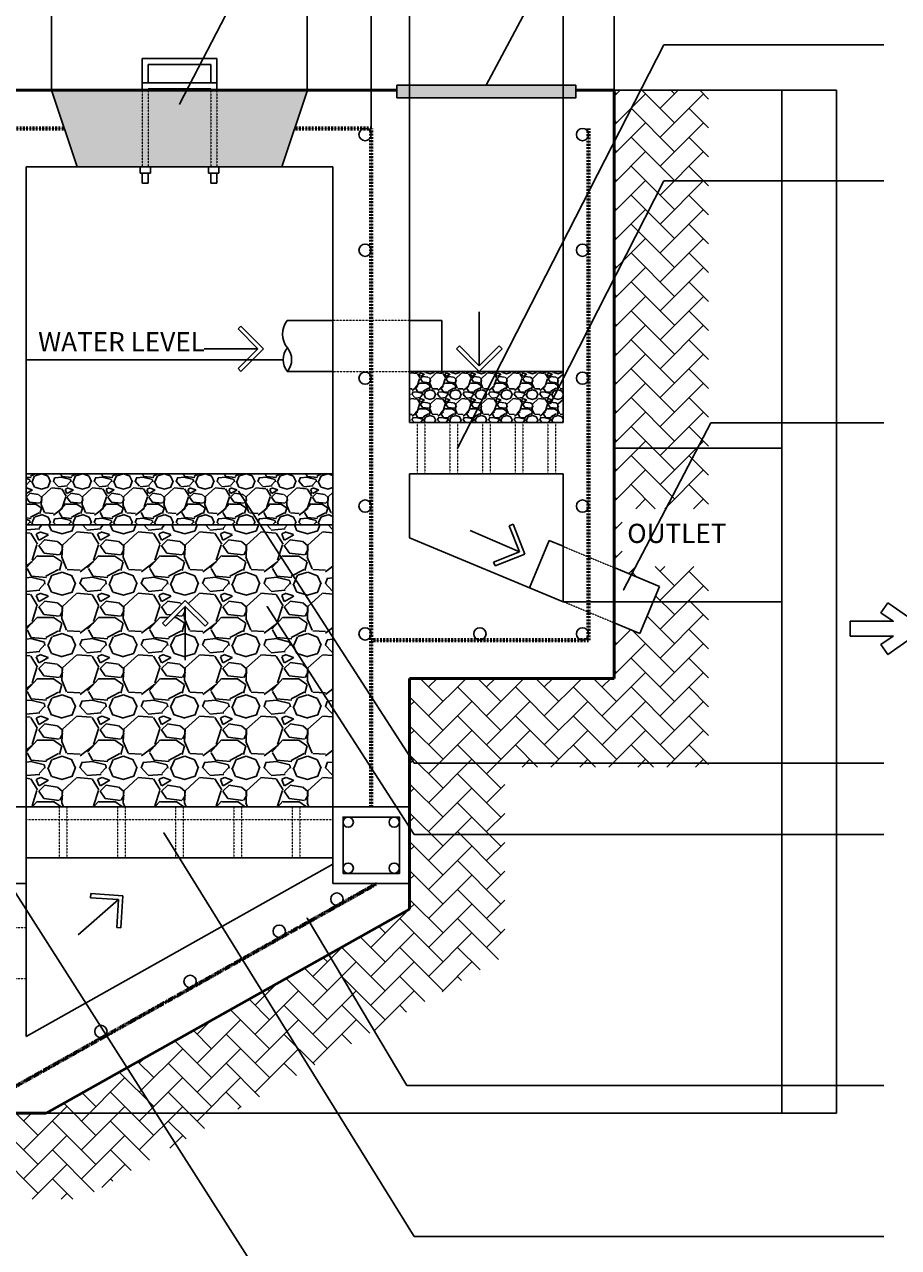
# Model space of a CAD drawing. Units: millimetres. Extents: x -256602 to -29186, y -126721 to 13127.
# Drawn here: x -84557 to -82848, y -84222 to -81831 of the extents above; entities that cross this region are included whole.
import ezdxf

# ---------------------------------------------------------------- set-up
doc = ezdxf.new("R2010")
doc.units = ezdxf.units.MM
doc.linetypes.add('HIDDEN2', pattern=[0.1875, 0.125, -0.0625])
doc.layers.get('Defpoints').update_dxf_attribs({"color": 51, "lineweight": 30})
for name, color, linetype in [('ADGP_DETAILS', 1, 'Continuous'), ('ADGP_DIMS', 1, 'Continuous'), ('ADGP_DMS', 1, 'Continuous'), ('ADGP_TEXT', 3, 'Continuous')]:
    doc.layers.add(name, color=color, linetype=linetype)
doc.styles.add('RCFarial', font='arial.ttf')
doc.styles.add('ROMANS', font='romans.shx')
doc.dimstyles.new('ADGPdim20', dxfattribs={"dimtxt": 0.04, "dimasz": 0.04, "dimexe": 0.02, "dimexo": 0.02, "dimgap": 0.025, "dimtad": 1, "dimzin": 0, "dimdsep": 46, "dimtxsty": 'ROMANS', "dimblk": 'SMALL', "dimcen": 0.018, "dimclrd": 30, "dimclre": 30, "dimclrt": 3, "dimadec": 6, "dimazin": 0, "dimtfac": 1, "dimtix": 1, "dimtmove": 1, "dimatfit": 0, "dimldrblk": 'SMALL', "dimfxl": 1, "dimtolj": 1, "dimtzin": 0, "dimarcsym": 0})
doc.dimstyles.new('ADGPdim50', dxfattribs={"dimtxt": 0.1, "dimasz": 0.1, "dimexe": 0.05, "dimexo": 0.05, "dimgap": 0.05, "dimtad": 1, "dimzin": 0, "dimdsep": 46, "dimtxsty": 'ROMANS', "dimblk": 'SMALL', "dimcen": 0.045, "dimclrd": 30, "dimclre": 30, "dimclrt": 3, "dimadec": 6, "dimazin": 0, "dimtfac": 1, "dimtix": 1, "dimtmove": 1, "dimatfit": 0, "dimldrblk": 'SMALL', "dimfxl": 1, "dimtolj": 1, "dimtzin": 0, "dimarcsym": 0})

# ---------------------------------------------------------------- blocks, each defined once
blk = doc.blocks.new('_Small')
at = {"color": 0, "lineweight": -2}
blk.add_circle((0, 0), 0.25, dxfattribs=at)
blk = doc.blocks.new('*D1086')
at = {"layer": 'ADGP_DMS', "color": 30, "lineweight": -2, "transparency": 16777216}
for p, q in [((-86879.2, -82033.9), (-86879.2, -81544.8)), ((-86879.2, -81544.8), (-83879.2, -81544.8)), ((-83879.2, -82033.9), (-83879.2, -81544.8))]:
    blk.add_line(p, q, dxfattribs=at)
at = {"layer": 'Defpoints', "color": 0, "transparency": 16777216}
for p in [(-83879.2, -81544.8), (-86879.2, -82033.9), (-83879.2, -82033.9)]:
    blk.add_point(p, dxfattribs=at)
at = {"layer": 'ADGP_DMS', "color": 30, "lineweight": -2, "transparency": 16777216, "xscale": 0.04, "yscale": 0.04, "zscale": 0.04, "rotation": 180}
blk.add_blockref('_Small', (-86879.2, -81544.8), dxfattribs=at)
at = {"layer": 'ADGP_DMS', "color": 30, "lineweight": -2, "transparency": 16777216, "xscale": 0.04, "yscale": 0.04, "zscale": 0.04}
blk.add_blockref('_Small', (-83879.2, -81544.8), dxfattribs=at)
at = {"layer": 'ADGP_DMS', "color": 3, "transparency": 16777216, "insert": (-85379.2, -81544.8), "char_height": 0.04, "attachment_point": 5, "style": 'ROMANS'}
blk.add_mtext('\\A1;3.00', dxfattribs=at)
blk = doc.blocks.new('*D1008')
at = {"layer": 'ADGP_DMS', "color": 30, "lineweight": -2, "transparency": 16777216}
for p, q in [((-84629.2, -82033.9), (-84629.2, -81672.5)), ((-84629.2, -81672.5), (-83879.2, -81672.5)), ((-83879.2, -82033.9), (-83879.2, -81672.5))]:
    blk.add_line(p, q, dxfattribs=at)
at = {"layer": 'Defpoints', "color": 0, "transparency": 16777216}
for p in [(-83879.2, -81672.5), (-84629.2, -82033.9), (-83879.2, -82033.9)]:
    blk.add_point(p, dxfattribs=at)
at = {"layer": 'ADGP_DMS', "color": 30, "lineweight": -2, "transparency": 16777216, "xscale": 0.04, "yscale": 0.04, "zscale": 0.04, "rotation": 180}
blk.add_blockref('_Small', (-84629.2, -81672.5), dxfattribs=at)
at = {"layer": 'ADGP_DMS', "color": 30, "lineweight": -2, "transparency": 16777216, "xscale": 0.04, "yscale": 0.04, "zscale": 0.04}
blk.add_blockref('_Small', (-83879.2, -81672.5), dxfattribs=at)
at = {"layer": 'ADGP_DMS', "color": 3, "transparency": 16777216, "insert": (-84254.2, -81672.4), "char_height": 0.04, "attachment_point": 5, "style": 'ROMANS'}
blk.add_mtext('\\A1;0.75', dxfattribs=at)
blk = doc.blocks.new('*D1091')
at = {"layer": 'ADGP_DMS', "color": 30, "lineweight": -2, "transparency": 16777216}
for p, q in [((-84504.2, -81958.9), (-84504.2, -81783.5)), ((-84504.2, -81783.5), (-84004.2, -81783.5)), ((-84004.2, -81958.9), (-84004.2, -81783.5))]:
    blk.add_line(p, q, dxfattribs=at)
at = {"layer": 'Defpoints', "color": 0, "transparency": 16777216}
for p in [(-84004.2, -81783.5), (-84504.2, -81958.9), (-84004.2, -81958.9)]:
    blk.add_point(p, dxfattribs=at)
at = {"layer": 'ADGP_DMS', "color": 30, "lineweight": -2, "transparency": 16777216, "xscale": 0.04, "yscale": 0.04, "zscale": 0.04, "rotation": 180}
blk.add_blockref('_Small', (-84504.2, -81783.5), dxfattribs=at)
at = {"layer": 'ADGP_DMS', "color": 30, "lineweight": -2, "transparency": 16777216, "xscale": 0.04, "yscale": 0.04, "zscale": 0.04}
blk.add_blockref('_Small', (-84004.2, -81783.5), dxfattribs=at)
at = {"layer": 'ADGP_DMS', "color": 3, "transparency": 16777216, "insert": (-84254.2, -81783.5), "char_height": 0.04, "attachment_point": 5, "style": 'ROMANS'}
blk.add_mtext('\\A1;0.50', dxfattribs=at)
blk = doc.blocks.new('*D1092')
at = {"layer": 'ADGP_DMS', "color": 30, "lineweight": -2, "transparency": 16777216}
for p, q in [((-83804.2, -81974.2), (-83804.2, -81672.5)), ((-83804.2, -81672.5), (-83404.2, -81672.5)), ((-83404.2, -81958.9), (-83404.2, -81672.5))]:
    blk.add_line(p, q, dxfattribs=at)
at = {"layer": 'Defpoints', "color": 0, "transparency": 16777216}
for p in [(-83404.2, -81672.5), (-83404.2, -81958.9), (-83804.2, -81974.3)]:
    blk.add_point(p, dxfattribs=at)
at = {"layer": 'ADGP_DMS', "color": 30, "lineweight": -2, "transparency": 16777216, "xscale": 0.04, "yscale": 0.04, "zscale": 0.04, "rotation": 180}
blk.add_blockref('_Small', (-83804.2, -81672.5), dxfattribs=at)
at = {"layer": 'ADGP_DMS', "color": 30, "lineweight": -2, "transparency": 16777216, "xscale": 0.04, "yscale": 0.04, "zscale": 0.04}
blk.add_blockref('_Small', (-83404.2, -81672.5), dxfattribs=at)
at = {"layer": 'ADGP_DMS', "color": 3, "transparency": 16777216, "insert": (-83604.2, -81672.4), "char_height": 0.04, "attachment_point": 5, "style": 'ROMANS'}
blk.add_mtext('\\A1;0.40', dxfattribs=at)
blk = doc.blocks.new('*D1093')
at = {"layer": 'ADGP_DMS', "color": 30, "lineweight": -2, "transparency": 16777216}
for p, q in [((-83504.2, -81974.2), (-83504.2, -81783.5)), ((-83504.2, -81783.5), (-83404.2, -81783.5)), ((-83404.2, -81958.9), (-83404.2, -81783.5))]:
    blk.add_line(p, q, dxfattribs=at)
at = {"layer": 'Defpoints', "color": 0, "transparency": 16777216}
for p in [(-83404.2, -81783.5), (-83404.2, -81958.9), (-83504.2, -81974.3)]:
    blk.add_point(p, dxfattribs=at)
at = {"layer": 'ADGP_DMS', "color": 30, "lineweight": -2, "transparency": 16777216, "xscale": 0.04, "yscale": 0.04, "zscale": 0.04, "rotation": 180}
blk.add_blockref('_Small', (-83504.2, -81783.5), dxfattribs=at)
at = {"layer": 'ADGP_DMS', "color": 30, "lineweight": -2, "transparency": 16777216, "xscale": 0.04, "yscale": 0.04, "zscale": 0.04}
blk.add_blockref('_Small', (-83404.2, -81783.5), dxfattribs=at)
at = {"layer": 'ADGP_DMS', "color": 3, "transparency": 16777216, "insert": (-83454.2, -81783.5), "char_height": 0.04, "attachment_point": 5, "style": 'ROMANS'}
blk.add_mtext('\\A1;0.10', dxfattribs=at)
blk = doc.blocks.new('*D1099')
at = {"layer": 'ADGP_DMS', "color": 30, "lineweight": -2, "transparency": 16777216}
for p, q in [((-83404.1, -81958.9), (-82969.5, -81958.9)), ((-82969.5, -81958.9), (-82969.5, -83958.9)), ((-84514.9, -83958.9), (-82969.5, -83958.9))]:
    blk.add_line(p, q, dxfattribs=at)
at = {"layer": 'Defpoints', "color": 0, "transparency": 16777216}
for p in [(-83404.2, -81958.9), (-84515, -83958.9), (-82969.5, -83958.9)]:
    blk.add_point(p, dxfattribs=at)
at = {"layer": 'ADGP_DMS', "color": 30, "lineweight": -2, "transparency": 16777216, "xscale": 0.04, "yscale": 0.04, "zscale": 0.04}
for p, rotation in [((-82969.5, -81958.9), 90), ((-82969.5, -83958.9), 270)]:
    blk.add_blockref('_Small', p, dxfattribs=dict(at, rotation=rotation))
at = {"layer": 'ADGP_DMS', "color": 3, "transparency": 16777216, "insert": (-82969.5, -82958.9), "char_height": 0.04, "attachment_point": 5, "rotation": 90, "style": 'ROMANS'}
blk.add_mtext('\\A1;2.00', dxfattribs=at)
blk = doc.blocks.new('*D1010')
at = {"layer": 'ADGP_DMS', "color": 30, "lineweight": -2, "transparency": 16777216}
for p, q in [((-83404.1, -81958.9), (-83076.1, -81958.9)), ((-83076.1, -81958.9), (-83076.1, -82659)), ((-83404.1, -82659), (-83076.1, -82659))]:
    blk.add_line(p, q, dxfattribs=at)
at = {"layer": 'Defpoints', "color": 0, "transparency": 16777216}
for p in [(-83404.2, -81958.9), (-83404.2, -82659), (-83076.1, -82659)]:
    blk.add_point(p, dxfattribs=at)
at = {"layer": 'ADGP_DMS', "color": 30, "lineweight": -2, "transparency": 16777216, "xscale": 0.04, "yscale": 0.04, "zscale": 0.04}
for p, rotation in [((-83076.1, -81958.9), 90), ((-83076.1, -82659), 270)]:
    blk.add_blockref('_Small', p, dxfattribs=dict(at, rotation=rotation))
at = {"layer": 'ADGP_DMS', "color": 3, "transparency": 16777216, "insert": (-83076.2, -82309), "char_height": 0.04, "attachment_point": 5, "rotation": 90, "style": 'ROMANS'}
blk.add_mtext('\\A1;0.70', dxfattribs=at)
blk = doc.blocks.new('*D1100')
at = {"layer": 'ADGP_DMS', "color": 30, "lineweight": -2, "transparency": 16777216}
for p, q in [((-83404.1, -82659), (-83076.1, -82659)), ((-83076.1, -82659), (-83076.1, -82959)), ((-83504.1, -82959), (-83076.1, -82959))]:
    blk.add_line(p, q, dxfattribs=at)
at = {"layer": 'Defpoints', "color": 0, "transparency": 16777216}
for p in [(-83404.2, -82659), (-83504.2, -82959), (-83076.1, -82959)]:
    blk.add_point(p, dxfattribs=at)
at = {"layer": 'ADGP_DMS', "color": 30, "lineweight": -2, "transparency": 16777216, "xscale": 0.04, "yscale": 0.04, "zscale": 0.04}
for p, rotation in [((-83076.1, -82659), 90), ((-83076.1, -82959), 270)]:
    blk.add_blockref('_Small', p, dxfattribs=dict(at, rotation=rotation))
at = {"layer": 'ADGP_DMS', "color": 3, "transparency": 16777216, "insert": (-83076.2, -82809), "char_height": 0.04, "attachment_point": 5, "rotation": 90, "style": 'ROMANS'}
blk.add_mtext('\\A1;0.30', dxfattribs=at)
blk = doc.blocks.new('*D1011')
at = {"layer": 'ADGP_DMS', "color": 30, "lineweight": -2, "transparency": 16777216}
for p, q in [((-83504.1, -82959), (-83076.1, -82959)), ((-83076.1, -82959), (-83076.1, -83958.9)), ((-84514.9, -83958.9), (-83076.1, -83958.9))]:
    blk.add_line(p, q, dxfattribs=at)
at = {"layer": 'Defpoints', "color": 0, "transparency": 16777216}
for p in [(-83504.2, -82959), (-84515, -83958.9), (-83076.1, -83958.9)]:
    blk.add_point(p, dxfattribs=at)
at = {"layer": 'ADGP_DMS', "color": 30, "lineweight": -2, "transparency": 16777216, "xscale": 0.04, "yscale": 0.04, "zscale": 0.04}
for p, rotation in [((-83076.1, -82959), 90), ((-83076.1, -83958.9), 270)]:
    blk.add_blockref('_Small', p, dxfattribs=dict(at, rotation=rotation))
at = {"layer": 'ADGP_DMS', "color": 3, "transparency": 16777216, "insert": (-83076.2, -83459), "char_height": 0.04, "attachment_point": 5, "rotation": 90, "style": 'ROMANS'}
blk.add_mtext('\\A1;1.00', dxfattribs=at)
blk = doc.blocks.new('AROWDMS2')
at = {"color": 1}
blk.add_line((-1.75, 0), (0, 0), dxfattribs=at)
at = {"layer": 'ADGP_DIMS', "color": 3, "linetype": 'Continuous'}
blk.add_circle((0, 0), 0.2, dxfattribs=at)

msp = doc.modelspace()

# ---------------------------------------------------------------- hatches: boundary and pattern name
at = {"layer": 'ADGP_DETAILS'}
h = msp.add_hatch(dxfattribs=at)
h.set_pattern_fill('AR-HBONE', color=8, scale=10, style=0)
h.set_pattern_definition([(45, (-233108.036, 4781.75), (6e-15, 56.5685425), [120, -40]), (135, (-233079.752, 4810.033), (2e-15, 56.5685425), [120, -40])])
edge = h.paths.add_edge_path()
edge.add_line((-83219.4148, -82890.0076), (-83388.3687, -82890.0076))
edge.add_line((-83388.3687, -82890.0076), (-83388.3687, -82777.1355))
edge.add_line((-83388.3687, -82777.1355), (-83219.4148, -82777.1355))
edge.add_line((-83219.4148, -82777.1355), (-83219.4148, -81958.9439))
edge.add_line((-83219.4148, -81958.9439), (-83404.1549, -81958.9439))
edge.add_line((-83404.1549, -81958.9439), (-83404.1549, -82892.3089))
edge.add_line((-83404.1549, -82892.3089), (-83315.6934, -82929.1678))
edge.add_line((-83315.6934, -82929.1678), (-83354.1549, -83021.4755))
edge.add_line((-83354.1549, -83021.4755), (-83404.1549, -83000.6422))
edge.add_line((-83404.1549, -83000.6422), (-83404.1549, -83108.9755))
edge.add_line((-83404.1549, -83108.9755), (-83804.1549, -83108.9755))
edge.add_line((-83804.1549, -83108.9755), (-83804.1549, -83560.1826))
edge.add_line((-83804.1549, -83560.1826), (-84514.9533, -83958.9439))
edge.add_line((-84514.9533, -83958.9439), (-84879.1549, -83958.9439))
edge.add_line((-84879.1549, -83958.9439), (-84968.2807, -83908.9439))
edge.add_line((-84968.2807, -83908.9439), (-86548.803, -83908.9439))
edge.add_line((-86548.803, -83908.9439), (-86637.9288, -83958.9439))
edge.add_line((-86637.9288, -83958.9439), (-86954.1549, -83958.9439))
edge.add_line((-86954.1549, -83958.9439), (-86954.1549, -82408.9755))
edge.add_line((-86954.1549, -82408.9755), (-87081.0631, -82408.9755))
edge.add_arc((-87052.5507, -82385.8704), 36.6987, 140.9802406, 219.0197594, ccw=False)
edge.add_arc((-87047.6382, -82335.6793), 43.0218, 141.6323884, 219.0197594, ccw=False)
edge.add_line((-87081.3692, -82308.9755), (-86954.1549, -82308.9755))
edge.add_line((-86954.1549, -82308.9755), (-86954.1549, -81958.9439))
edge.add_line((-86954.1549, -81958.9439), (-87142.0122, -81958.9439))
edge.add_line((-87142.0122, -81958.9439), (-87142.0122, -82198.5348))
edge.add_line((-87142.0122, -82198.5348), (-86981.5675, -82198.5348))
edge.add_line((-86981.5675, -82198.5348), (-86981.5675, -82289.3549))
edge.add_line((-86981.5675, -82289.3549), (-87142.0122, -82289.3549))
edge.add_line((-87142.0122, -82289.3549), (-87142.0122, -82431.1533))
edge.add_line((-87142.0122, -82431.1533), (-86984.7773, -82431.1533))
edge.add_line((-86984.7773, -82431.1533), (-86984.7773, -82500.4711))
edge.add_line((-86984.7773, -82500.4711), (-86986.6882, -82500.4711))
edge.add_line((-86986.6882, -82500.4711), (-86986.6882, -82561.7495))
edge.add_line((-86986.6882, -82561.7495), (-87142.0122, -82561.7495))
edge.add_line((-87142.0122, -82561.7495), (-87142.0122, -84138.7639))
edge.add_line((-87142.0122, -84138.7639), (-86647.9673, -84138.7639))
edge.add_line((-86647.9673, -84138.7639), (-86451.5399, -84037.6669))
edge.add_line((-86451.5399, -84037.6669), (-85112.2616, -84037.6669))
edge.add_line((-85112.2616, -84037.6669), (-84945.5957, -84126.8701))
edge.add_line((-84945.5957, -84126.8701), (-84445.5985, -84126.8701))
edge.add_line((-84445.5985, -84126.8701), (-83618.2222, -83651.1194))
edge.add_line((-83618.2222, -83651.1194), (-83618.2222, -83282.4127))
edge.add_line((-83618.2222, -83282.4127), (-83219.4148, -83282.4127))
edge.add_line((-83219.4148, -83282.4127), (-83219.4148, -82890.0076))
at = {"layer": 'ADGP_DETAILS', "linetype": 'HIDDEN2', "lineweight": 5}
h = msp.add_hatch(dxfattribs=at)
h.set_pattern_fill('AR-SAND', color=8, scale=30, style=0)
h.set_pattern_definition([(37.5, (-128894.805, -171684.49), (-1.8898, 57.804713), [0, -45.6, 0, -51, 0, -48.75]), (7.5, (-128894.805, -171684.49), (53.0933, 84.66438), [0, -24.6, 0, -41.1, 0, -15.75]), (327.5, (-128931.705, -171684.49), (93.424256, 0.169772), [0, -15, 0, -54, 0, -70.5]), (317.5, (-128931.705, -171684.49), (90.1838, 26.33027), [0, -7.5, 0, -35.4, 0, -40.5])])
h.paths.add_polyline_path([(-84004.1549, -81958.9439), (-84504.1549, -81958.9439), (-84454.1549, -82108.9439), (-84054.1549, -82108.9439)])
h.paths.add_polyline_path([(-83479.1549, -81949.2524), (-83829.1549, -81949.2524), (-83829.1549, -81974.2524), (-83479.1549, -81974.2524)])
h.paths.add_polyline_path([(-84754.1549, -81958.9439), (-85254.1549, -81958.9439), (-85204.1549, -82108.9439), (-84804.1549, -82108.9439)])
h.paths.add_polyline_path([(-85879.1549, -81958.9439), (-86379.1549, -81958.9439), (-86329.1549, -82108.9439), (-85929.1549, -82108.9439)])
at = {"layer": 'ADGP_DETAILS'}
h = msp.add_hatch(dxfattribs=at)
h.set_pattern_fill('GRAVEL', color=8, scale=50, style=0)
h.set_pattern_definition([(228.0128, (-264328.34, 6045.272), (-399.99991161, -450.00006708), [6.7268, -665.9544]), (184.9697, (-264332.84, 6040.2719), (600.000052576, 49.99956535), [11.5434, -1142.79625]), (132.5104, (-264344.34, 6039.272), (499.999535917, -550.000433694), [8.1394, -805.8016]), (267.2737, (-264363.84, 6026.7719), (49.999800886, 1000.00001475), [10.5119, -1040.6779]), (292.8337, (-264364.34, 6016.2719), (-250.000495272, 599.99982059), [10.30775, -1020.46865]), (357.2737, (-264360.34, 6006.7719), (-1000.00001475, 49.999800886), [10.5119, -1040.6779]), (37.6942, (-264349.8401, 6006.2719), (-650.000367281, -499.999520258), [13.90145, -1376.24245]), (72.2553, (-264338.8401, 6014.7719), (350.000538135, 1099.999811562), [13.1244, -1299.31605]), (121.4296, (-264334.84, 6027.2719), (-400.00041171, 649.999751825), [10.5475, -1044.20365]), (175.2364, (-264340.34, 6036.272), (550.00004732, -49.99957663), [12.0416, -590.03815]), (222.3974, (-264352.3401, 6037.2719), (-600.000367554, -549.999604101), [15.5724, -1541.66875]), (138.8141, (-264314.34, 6026.272), (-350.00014734, 299.99986567), [5.31505, -526.1922]), (171.4692, (-264318.34, 6029.7719), (649.99991424, -100.000395502), [10.11185, -1001.07555]), (225, (-264328.34, 6031.272), (-6e-15, -50.0000155), [7.07105, -63.6396]), (203.1986, (-264331.84, 6037.272), (249.99998653, 100.00006626), [3.8079, -376.98075]), (291.8014, (-264335.34, 6035.772), (-49.99999553, 150.00001365), [5.38515, -263.8731]), (30.9638, (-264333.34, 6030.772), (149.9999011, 100.00012418), [8.74645, -282.80115]), (161.5651, (-264325.84, 6035.272), (100.0000217, -49.9999202), [6.32455, -151.78935]), (16.3895, (-264364.34, 6035.772), (500.00010992, 149.99963549), [8.86, -877.14225]), (70.3462, (-264355.84, 6038.272), (-199.99976237, -550.00010678), [7.43305, -735.8704]), (293.1986, (-264325.84, 6045.272), (-100.00006626, 249.99998653), [7.61575, -373.1729]), (343.6105, (-264322.84, 6038.272), (-500.00010992, 149.99963549), [8.86, -877.14225]), (339.444, (-264364.34, 6004.772), (-250.00009223, 99.99979982), [8.544, -418.6562]), (294.7751, (-264356.34, 6001.772), (-249.99960946, 550.00017109), [7.1589, -708.73215]), (66.8014, (-264325.34, 5995.272), (100.00006626, 249.99998653), [7.61575, -373.1729]), (17.354, (-264322.34, 6002.272), (-650.000100955, -199.999725113), [8.38155, -829.7712]), (69.444, (-264349.84, 5995.272), (-99.99979982, -250.00009223), [4.272, -422.9282]), (101.3099, (-264328.34, 5995.272), (-49.9998816, 200.0000376), [2.5495, -252.40145]), (165.9638, (-264328.84, 5997.772), (150.0000273, -49.9999029), [10.30775, -195.8475]), (186.009, (-264338.84, 6000.272), (499.999987545, 49.999965874), [9.5525, -945.69615]), (303.6901, (-264333.34, 6026.272), (-50.0000667, 99.9999779), [7.2111, -173.06645]), (353.1572, (-264329.34, 6020.2719), (849.999968274, -100.000399896), [12.5897, -1246.37815]), (60.9454, (-264316.84, 6018.772), (-200.00000136, -350.00001923), [5.1478, -509.6337]), (90, (-264314.34, 6023.27), (-50, 50), [3, -47]), (120.2564, (-264339.84, 6001.772), (199.99974434, -350.00012279), [6.9462, -687.676]), (48.0128, (-264343.34, 6007.772), (399.99991161, 450.00006708), [13.4536, -659.2276]), (0, (-264334.34, 6017.77), (50, 50), [13, -37]), (325.3048, (-264321.34, 6017.772), (-499.99971295, 350.00043048), [7.9057, -782.6637]), (254.0546, (-264314.84, 6013.272), (-49.99999446, -200.00000633), [7.2801, -356.7254]), (207.646, (-264316.84, 6006.2719), (-949.99979036, -500.000385658), [11.85325, -1173.4737]), (175.4261, (-264327.34, 6000.7719), (-650.000027916, 49.999740058), [12.53995, -1241.4537])])
h.paths.add_polyline_path([(-83504.1549, -82508.9755), (-83804.1549, -82508.9755), (-83804.1549, -82608.9755), (-83504.1549, -82608.9755)])
h = msp.add_hatch(dxfattribs=at)
h.set_pattern_fill('GRAVEL', color=8, scale=80, style=0)
h.set_pattern_definition([(228.0128, (-264306.74, 6075.272), (-639.99985857, -720.00010733), [10.76288, -1065.52704]), (184.9697, (-264313.94, 6067.272), (960.00008412, 79.99930456), [18.46944, -1828.474]), (132.5104, (-264332.34, 6065.672), (799.99925747, -880.00069391), [13.02304, -1289.28256]), (267.2737, (-264363.54, 6045.672), (79.99968142, 1600.0000236), [16.81904, -1665.08464]), (292.8337, (-264364.34, 6028.872), (-400.000792435, 959.99971294), [16.4924, -1632.74984]), (357.2737, (-264357.94, 6013.672), (-1600.0000236, 79.99968142), [16.81904, -1665.08464]), (37.6942, (-264341.14, 6012.872), (-1040.00058765, -799.999232413), [22.24232, -2201.98792]), (72.2553, (-264323.54, 6026.472), (560.000861016, 1759.9996985), [20.99904, -2078.90568]), (121.4296, (-264317.14, 6046.472), (-640.000658734, 1039.99960292), [16.876, -1670.72584]), (175.2364, (-264325.94, 6060.872), (880.0000757, -79.99932261), [19.26656, -944.06104]), (222.3974, (-264345.14, 6062.472), (-960.000588086, -879.99936656), [24.91584, -2466.67]), (138.8141, (-264284.34, 6044.872), (-560.00023574, 479.99978507), [8.50408, -841.90752]), (171.4692, (-264290.74, 6050.472), (1039.999862785, -160.0006328), [16.17896, -1601.72088]), (225, (-264306.74, 6052.87), (-2e-14, -80.000025), [11.31368, -101.82336]), (203.1986, (-264312.34, 6062.472), (399.99997845, 160.000106), [6.09264, -603.1692]), (291.8014, (-264317.94, 6060.072), (-79.9999928, 240.0000218), [8.61624, -422.19696]), (30.9638, (-264314.74, 6052.072), (239.9998418, 160.0001987), [13.99432, -452.48184]), (161.5651, (-264302.74, 6059.272), (160.0000348, -79.9998723), [10.11928, -242.86296]), (16.3895, (-264364.34, 6060.072), (800.00017587, 239.99941679), [14.176, -1403.4276]), (70.3462, (-264350.74, 6064.072), (-319.99961979, -880.00017085), [11.89288, -1177.39264]), (293.1986, (-264302.74, 6075.272), (-160.000106, 399.99997845), [12.1852, -597.07664]), (343.6105, (-264297.94, 6064.072), (-800.00017587, 239.99941679), [14.176, -1403.4276]), (339.444, (-264364.34, 6010.472), (-400.00014756, 159.9996797), [13.6704, -669.84992]), (294.7751, (-264351.54, 6005.672), (-399.99937514, 880.00027375), [11.45424, -1133.97144]), (66.8014, (-264301.94, 5995.272), (160.000106, 399.99997845), [12.1852, -597.07664]), (17.354, (-264297.14, 6006.472), (-1040.00016153, -319.99956018), [13.41048, -1327.63392]), (69.444, (-264341.14, 5995.272), (-159.9996797, -400.00014756), [6.8352, -676.68512]), (101.3099, (-264306.74, 5995.272), (-79.9998106, 320.0000602), [4.0792, -403.84232]), (165.9638, (-264307.54, 5999.272), (240.0000437, -79.9998446), [16.4924, -313.356]), (186.009, (-264323.54, 6003.272), (799.99998007, 79.9999454), [15.284, -1513.11384]), (303.6901, (-264314.74, 6044.872), (-80.0001068, 159.9999646), [11.53776, -276.90632]), (353.1572, (-264308.34, 6035.272), (1359.99994924, -160.000639834), [20.14352, -1994.20504]), (60.9454, (-264288.34, 6032.872), (-320.00000218, -560.00003077), [8.23648, -815.41392]), (90, (-264284.34, 6040.07), (-80, 80), [4.8, -75.2]), (120.2564, (-264325.14, 6005.672), (319.99959094, -560.00019647), [11.11392, -1100.2816]), (48.0128, (-264330.74, 6015.272), (639.99985857, 720.00010733), [21.52576, -1054.76416]), (0, (-264316.34, 6031.27), (80, 80), [20.8, -59.2]), (325.3048, (-264295.54, 6031.272), (-799.99954072, 560.00068877), [12.64912, -1252.26192]), (254.0546, (-264285.14, 6024.072), (-79.99999114, -320.00001013), [11.64816, -570.76064]), (207.646, (-264288.34, 6012.872), (-1519.999664574, -800.000617054), [18.9652, -1877.55792]), (175.4261, (-264305.14, 6004.072), (-1040.000044665, 79.999584093), [20.06392, -1986.32592])])
h.paths.add_polyline_path([(-83954.1549, -82708.9755), (-84554.1549, -82708.9755), (-84554.1549, -82808.9755), (-83954.1549, -82808.9755)])
h = msp.add_hatch(dxfattribs=at)
h.set_pattern_fill('GRAVEL', color=8, scale=120, style=0)
h.set_pattern_definition([(228.0128, (-264277.94, 6115.272), (-959.99978786, -1080.000161), [16.14432, -1598.29056]), (184.9697, (-264288.74, 6103.272), (1440.00012618, 119.99895684), [27.70416, -2742.711]), (132.5104, (-264316.34, 6100.872), (1199.9988862, -1320.00104086), [19.53456, -1933.92384]), (267.2737, (-264363.14, 6070.872), (119.99952213, 2400.0000354), [25.22856, -2497.62696]), (292.8337, (-264364.34, 6045.672), (-600.00118865, 1439.99956941), [24.7386, -2449.12476]), (357.2737, (-264354.74, 6022.872), (-2400.0000354, 119.99952213), [25.22856, -2497.62696]), (37.6942, (-264329.54, 6021.672), (-1560.00088147, -1199.99884862), [33.36348, -3302.98188]), (72.2553, (-264303.14, 6042.072), (840.00129152, 2639.99954775), [31.49856, -3118.35852]), (121.4296, (-264293.54, 6072.072), (-960.0009881, 1559.99940438), [25.314, -2506.08876]), (175.2364, (-264306.74, 6093.672), (1320.00011356, -119.9989839), [28.89984, -1416.09156]), (222.3974, (-264335.54, 6096.072), (-1440.00088213, -1319.99904984), [37.37376, -3700.005]), (138.8141, (-264244.34, 6069.672), (-840.0003536, 719.9996776), [12.75612, -1262.86128]), (171.4692, (-264253.94, 6078.072), (1559.99979418, -240.0009492), [24.26844, -2402.58132]), (225, (-264277.94, 6081.67), (-2e-14, -120.000037), [16.97052, -152.73504]), (203.1986, (-264286.34, 6096.072), (599.9999677, 240.000159), [9.13896, -904.7538]), (291.8014, (-264294.74, 6092.472), (-119.9999893, 360.0000328), [12.92436, -633.29544]), (30.9638, (-264289.94, 6080.472), (359.9997627, 240.000298), [20.99148, -678.72276]), (161.5651, (-264271.94, 6091.27), (240.000052, -119.9998084), [15.17892, -364.29444]), (16.3895, (-264364.34, 6092.472), (1200.0002638, 359.99912518), [21.264, -2105.1414]), (70.3462, (-264343.94, 6098.472), (-479.9994297, -1320.00025627), [17.83932, -1766.08896]), (293.1986, (-264271.94, 6115.272), (-240.000159, 599.9999677), [18.2778, -895.61496]), (343.6105, (-264264.74, 6098.472), (-1200.0002638, 359.99912518), [21.264, -2105.1414]), (339.444, (-264364.34, 6018.072), (-600.0002213, 239.9995196), [20.5056, -1004.77488]), (294.7751, (-264345.14, 6010.872), (-599.9990627, 1320.00041062), [17.18136, -1700.95716]), (66.8014, (-264270.74, 5995.272), (240.000159, 599.9999677), [18.2778, -895.61496]), (17.354, (-264263.54, 6012.072), (-1560.0002423, -479.99934027), [20.11572, -1991.45088]), (69.444, (-264329.54, 5995.272), (-239.9995196, -600.0002213), [10.2528, -1015.02768]), (101.3099, (-264277.94, 5995.272), (-119.9997159, 480.0000903), [6.1188, -605.76348]), (165.9638, (-264279.14, 6001.272), (360.0000655, -119.999767), [24.7386, -470.034]), (186.009, (-264303.14, 6007.272), (1199.9999701, 119.9999181), [22.926, -2269.67076]), (303.6901, (-264289.94, 6069.672), (-120.00016, 239.999947), [17.30664, -415.35948]), (353.1572, (-264280.34, 6055.272), (2039.99992386, -240.00095975), [30.21528, -2991.30756]), (60.9454, (-264250.34, 6051.672), (-480.00000326, -840.00004615), [12.35472, -1223.12088]), (90, (-264244.34, 6062.47), (-120, 120), [7.2, -112.8]), (120.2564, (-264305.54, 6010.872), (479.9993864, -840.0002947), [16.67088, -1650.4224]), (48.0128, (-264313.94, 6025.272), (959.99978786, 1080.000161), [32.28864, -1582.14624]), (0, (-264292.34, 6049.27), (120, 120), [31.2, -88.8]), (325.3048, (-264261.14, 6049.272), (-1199.99931108, 840.00103315), [18.97368, -1878.39288]), (254.0546, (-264245.54, 6038.472), (-119.9999867, -480.0000152), [17.47224, -856.14096]), (207.646, (-264250.34, 6021.672), (-2279.99949686, -1200.00092558), [28.4478, -2816.33688]), (175.4261, (-264275.54, 6008.472), (-1560.000067, 119.99937614), [30.09588, -2979.48888])])
h.paths.add_polyline_path([(-83954.1549, -82808.9755), (-84554.1549, -82808.9755), (-84554.1549, -83360.0364), (-83954.1549, -83360.0364)])
h.paths.add_polyline_path([(-84281.5012, -83006.7379), (-84287.1865, -83001.0474), (-84242.7932, -82956.6947), (-84198.3998, -83001.0474), (-84204.0851, -83006.7379), (-84242.7932, -82968.0654)])

# ---------------------------------------------------------------- linework, layer by layer
at = {"layer": 'ADGP_DETAILS', "color": 1}
for p, q in [((-84327.2294, -81896.9439), (-84327.2294, -81958.9439)), ((-84327.2294, -81896.9439), (-84181.0804, -81896.9439)), ((-84315.2294, -81908.9439), (-84315.2294, -81944.477)), ((-84193.0804, -81908.9439), (-84315.2294, -81908.9439)), ((-84193.0804, -81908.9439), (-84193.0804, -81944.477)), ((-84181.0804, -81896.9439), (-84181.0804, -81958.9439)), ((-84327.2294, -81944.477), (-84181.0804, -81944.477)), ((-84315.2294, -81956.477), (-84193.0804, -81956.477)), ((-84315.2294, -81956.477), (-84315.2294, -81958.9439)), ((-84193.0804, -81956.477), (-84193.0804, -81958.9439)), ((-84327.2294, -82120.9439), (-84327.2294, -82140.7689)), ((-84315.2294, -82120.9439), (-84315.2294, -82140.7689)), ((-84193.0804, -82120.9439), (-84193.0804, -82140.7689)), ((-84181.0804, -82120.9439), (-84181.0804, -82140.7689)), ((-84327.2294, -82140.7689), (-84315.2294, -82140.7689)), ((-84193.0804, -82140.7689), (-84181.0804, -82140.7689))]:
    msp.add_line(p, q, dxfattribs=at)
at = {"layer": 'ADGP_DETAILS', "color": 5, "linetype": 'Continuous', "lineweight": 50}
for p, q in [((-83829.1549, -81958.9439), (-86954.1549, -81958.9439)), ((-83404.1549, -81958.9439), (-83479.1549, -81958.9439)), ((-83404.1549, -83108.9755), (-83404.1549, -81958.9439)), ((-83804.1549, -83560.1826), (-83804.1549, -83108.9755)), ((-83404.1549, -83108.9755), (-83804.1549, -83108.9755)), ((-84514.9533, -83958.9439), (-83804.1549, -83560.1826)), ((-84879.1549, -83958.9439), (-84514.9533, -83958.9439))]:
    msp.add_line(p, q, dxfattribs=at)
at = {"layer": 'ADGP_DETAILS', "color": 3}
for p, q in [((-84504.1549, -81958.9439), (-84454.1549, -82108.9439)), ((-84004.1549, -81958.9439), (-84054.1549, -82108.9439)), ((-83804.1549, -82608.9755), (-83804.1549, -81974.2524)), ((-83504.1549, -82608.9755), (-83504.1549, -81974.2524)), ((-84554.1549, -82108.9439), (-84554.1549, -83808.9439)), ((-84454.1549, -82108.9439), (-84554.1549, -82108.9439)), ((-83954.1549, -82108.9439), (-84054.1549, -82108.9439)), ((-83954.1549, -83360.0364), (-83954.1549, -82108.9439)), ((-84139.622, -82425.7566), (-84133.9315, -82420.0713)), ((-84100.9495, -82464.4647), (-84139.622, -82425.7566)), ((-84133.9315, -82420.0713), (-84089.5788, -82464.4647)), ((-84100.9495, -82464.4647), (-84139.622, -82503.1727)), ((-84133.9315, -82508.858), (-84089.5788, -82464.4647)), ((-83706.5881, -82458.9323), (-83712.2734, -82464.6228)), ((-83712.2734, -82464.6228), (-83667.88, -82508.9755)), ((-83667.88, -82497.6049), (-83706.5881, -82458.9323)), ((-83667.88, -82497.6049), (-83629.1719, -82458.9323)), ((-83623.4866, -82464.6228), (-83667.88, -82508.9755)), ((-83629.1719, -82458.9323), (-83623.4866, -82464.6228)), ((-84139.622, -82503.1727), (-84133.9315, -82508.858)), ((-83804.1549, -82608.9755), (-83504.1549, -82608.9755)), ((-83804.1549, -82833.9755), (-83804.1549, -82708.9755)), ((-83804.1549, -82708.9755), (-83504.1549, -82708.9755)), ((-83504.1549, -82958.9755), (-83504.1549, -82708.9755)), ((-83609.2182, -82810.6428), (-83601.7323, -82807.6989)), ((-83589.1929, -82861.5631), (-83609.2182, -82810.6428)), ((-83601.7323, -82807.6989), (-83578.7658, -82866.0981)), ((-83504.1549, -82958.9755), (-83804.1549, -82833.9755)), ((-83589.1929, -82861.5631), (-83640.0947, -82881.6351)), ((-83637.1439, -82889.1182), (-83578.7658, -82866.0981)), ((-83640.0947, -82881.6351), (-83637.1439, -82889.1182)), ((-84287.1865, -83001.0474), (-84242.7932, -82956.6947)), ((-84242.7932, -82968.0654), (-84281.5012, -83006.7379)), ((-84198.3998, -83001.0474), (-84242.7932, -82956.6947)), ((-84242.7932, -82968.0654), (-84204.0851, -83006.7379)), ((-84281.5012, -83006.7379), (-84287.1865, -83001.0474)), ((-84204.0851, -83006.7379), (-84198.3998, -83001.0474)), ((-84554.1549, -83360.0364), (-83954.1549, -83360.0364)), ((-84554.1549, -83460.0364), (-83954.1549, -83460.0364)), ((-84554.1549, -83808.9439), (-83954.1549, -83472.341)), ((-84427.8997, -83537.6785), (-84427.3623, -83529.6526)), ((-84373.3055, -83541.3339), (-84427.8997, -83537.6785)), ((-84427.3623, -83529.6526), (-84364.7495, -83533.8448)), ((-84373.3055, -83541.3339), (-84376.9108, -83595.9314)), ((-84368.8844, -83596.4614), (-84364.7495, -83533.8448)), ((-84376.9108, -83595.9314), (-84368.8844, -83596.4614))]:
    msp.add_line(p, q, dxfattribs=at)
at = {"layer": 'ADGP_DETAILS', "color": 1, "linetype": 'HIDDEN2', "lineweight": 5}
for p, q in [((-84327.2294, -81958.9439), (-84327.2294, -82108.9439)), ((-84315.2294, -81958.9439), (-84315.2294, -82108.9439)), ((-84193.0804, -81958.9439), (-84193.0804, -82108.9439)), ((-84181.0804, -81958.9439), (-84181.0804, -82108.9439))]:
    msp.add_line(p, q, dxfattribs=at)
at = {"layer": 'ADGP_DETAILS', "color": 2, "linetype": 'HIDDEN2', "lineweight": 70}
for p, q in [((-84479.1549, -82033.9439), (-84779.1549, -82033.9439)), ((-83879.1549, -82033.9439), (-84029.1549, -82033.9439)), ((-83879.1549, -83360.0364), (-83879.1549, -82033.9439)), ((-83454.1549, -83033.9755), (-83454.1549, -82033.9439)), ((-83454.1549, -83033.9755), (-83879.1549, -83033.9755)), ((-84579.117, -83908.9439), (-83868.058, -83510.0364))]:
    msp.add_line(p, q, dxfattribs=at)
at = {"layer": 'ADGP_DETAILS', "color": 8}
msp.add_line((-84054.1549, -82108.9439), (-84454.1549, -82108.9439), dxfattribs=at)
at = {"layer": 'ADGP_DETAILS'}
for p, q in [((-83667.88, -82392.6365), (-83667.88, -82497.6049)), ((-84205.9178, -82464.4647), (-84100.9495, -82464.4647)), ((-83685.4511, -82819.6976), (-83589.1929, -82861.5631)), ((-84242.7932, -83073.0338), (-84242.7932, -82968.0654)), ((-84452.2905, -83610.4696), (-84373.3055, -83541.3339))]:
    msp.add_line(p, q, dxfattribs=at)
at = {"layer": 'ADGP_DETAILS', "color": 2}
for p, q in [((-84043.4151, -82408.9755), (-83954.1549, -82408.9755)), ((-83804.1549, -82408.9755), (-83741.3463, -82408.9755)), ((-83741.3463, -82408.9755), (-83741.3463, -82508.9755)), ((-84051.2954, -82485.8704), (-84554.1549, -82485.8704)), ((-84043.4151, -82508.9755), (-83954.1549, -82508.9755)), ((-83804.1549, -82508.9755), (-83741.3463, -82508.9755)), ((-83804.1549, -82508.9755), (-83504.1549, -82508.9755)), ((-83531.361, -82839.3063), (-83569.8225, -82931.614)), ((-83504.1549, -82850.6422), (-83531.361, -82839.3063)), ((-83315.6934, -82929.1678), (-83404.1549, -82892.3089)), ((-83315.6934, -82929.1678), (-83354.1549, -83021.4755)), ((-83354.1549, -83021.4755), (-83404.1549, -83000.6422))]:
    msp.add_line(p, q, dxfattribs=at)
at = {"layer": 'ADGP_DETAILS', "linetype": 'HIDDEN2', "lineweight": 20}
for p, q in [((-83804.1549, -82408.9755), (-83954.1549, -82408.9755)), ((-83954.1549, -82508.9755), (-83804.1549, -82508.9755)), ((-83789.6549, -82608.9755), (-83789.6549, -82708.9755)), ((-83774.6549, -82608.9755), (-83774.6549, -82708.9755)), ((-83725.6549, -82608.9755), (-83725.6549, -82708.9755)), ((-83710.6549, -82608.9755), (-83710.6549, -82708.9755)), ((-83661.6549, -82608.9755), (-83661.6549, -82708.9755)), ((-83646.6549, -82608.9755), (-83646.6549, -82708.9755)), ((-83597.6549, -82608.9755), (-83597.6549, -82708.9755)), ((-83582.6549, -82608.9755), (-83582.6549, -82708.9755)), ((-83533.6549, -82608.9755), (-83533.6549, -82708.9755)), ((-83518.6549, -82608.9755), (-83518.6549, -82708.9755)), ((-83504.1549, -82850.6422), (-83404.1549, -82892.3089)), ((-83404.1549, -83000.6422), (-83504.1549, -82958.9755)), ((-84489.2106, -83360.0364), (-84489.2106, -83460.0364)), ((-84474.2106, -83360.0364), (-84474.2106, -83460.0364)), ((-84375.4327, -83360.0364), (-84375.4327, -83460.0364)), ((-84360.4327, -83360.0364), (-84360.4327, -83460.0364)), ((-84261.6549, -83360.0364), (-84261.6549, -83460.0364)), ((-84246.6549, -83360.0364), (-84246.6549, -83460.0364)), ((-84147.8771, -83360.0364), (-84147.8771, -83460.0364)), ((-84132.8771, -83360.0364), (-84132.8771, -83460.0364)), ((-84034.0992, -83360.0364), (-84034.0992, -83460.0364)), ((-84019.0992, -83360.0364), (-84019.0992, -83460.0364)), ((-84554.1549, -83385.0364), (-83954.1549, -83385.0364)), ((-84704.1549, -83595.8981), (-84554.1549, -83595.8981)), ((-84704.1549, -83695.8981), (-84554.1549, -83695.8981))]:
    msp.add_line(p, q, dxfattribs=at)
at = {"layer": 'ADGP_DETAILS', "color": 142}
for p, q in [((-83954.1549, -82708.9755), (-84554.1549, -82708.9755)), ((-83954.1549, -82808.9755), (-84554.1549, -82808.9755))]:
    msp.add_line(p, q, dxfattribs=at)
at = {"layer": 'ADGP_DETAILS', "color": 2}
for points in [[(-83829.1549, -81974.2524), (-83479.1549, -81974.2524), (-83479.1549, -81949.2524), (-83829.1549, -81949.2524)], [(-82869.039, -82960.9744), (-82882.6456, -82980.4621), (-82858.5386, -82997.2939), (-82942.6885, -82997.2939), (-82942.6885, -83026.0859), (-82858.5386, -83026.0859), (-82882.6456, -83042.9177), (-82869.039, -83062.4054), (-82796.4029, -83011.6899)], [(-83934.1549, -83490.0364), (-83824.1549, -83490.0364), (-83824.1549, -83380.0364), (-83934.1549, -83380.0364)]]:
    msp.add_lwpolyline(points, close=True, dxfattribs=at)
at = {"layer": 'ADGP_DETAILS', "color": 1}
for points in [[(-84330.9301, -82120.9439), (-84310.9301, -82120.9439), (-84310.9301, -82108.9439), (-84330.9301, -82108.9439)], [(-84177.3797, -82120.9439), (-84197.3797, -82120.9439), (-84197.3797, -82108.9439), (-84177.3797, -82108.9439)]]:
    msp.add_lwpolyline(points, close=True, dxfattribs=at)
at = {"layer": 'ADGP_DETAILS', "color": 2}
for points in [[(-84043.4151, -82408.9755, 0.351113106), (-84043.1089, -82462.7653, -0.354312641), (-84043.1089, -82508.9755, -5.001269675)], [(-84043.1089, -82462.7653, 0.354312641), (-84043.1089, -82508.9755)]]:
    msp.add_lwpolyline(points, format="xyb", dxfattribs=at)
at = {"layer": 'ADGP_DETAILS', "color": 3}
for points in [[(-84704.1549, -83510.0364), (-84554.1549, -83510.0364), (-84554.1549, -83360.0364), (-84704.1549, -83360.0364)], [(-83954.1549, -83510.0364), (-83804.1549, -83510.0364), (-83804.1549, -83360.0364), (-83954.1549, -83360.0364)]]:
    msp.add_lwpolyline(points, close=True, dxfattribs=at)
at = {"layer": 'ADGP_DETAILS', "color": 2}
for centre, radius in [((-83891.1549, -82045.9439), 12), ((-83466.1549, -82045.9439), 12), ((-83891.1549, -82271.9755), 12), ((-83466.1549, -82271.9755), 12), ((-83891.1549, -82521.9755), 12), ((-83466.1549, -82521.9755), 12), ((-83891.1549, -82771.9755), 12), ((-83466.1549, -82771.9755), 12), ((-83891.1549, -83021.9755), 12), ((-83666.6549, -83021.9755), 12), ((-83466.1549, -83021.9755), 12), ((-83924.1549, -83390.0364), 10), ((-83834.1549, -83390.0364), 10), ((-83924.1549, -83480.0364), 10), ((-83834.1549, -83480.0364), 10), ((-83946.3784, -83540.2517), 12), ((-84058.9514, -83603.3447), 12), ((-84233.3679, -83701.2111), 12), ((-84407.7844, -83799.0775), 12)]:
    msp.add_circle(centre, radius, dxfattribs=at)

# ---------------------------------------------------------------- texts
at = {"layer": 'ADGP_TEXT', "linetype": 'Continuous', "char_height": 37.5, "width": 390.088582, "attachment_point": 1, "style": 'RCFarial'}
for s, insert in [('\\pi124.44;{\\fArial Baltic|b0|i0|c0|p34;\\C3;PVC INLET \\P\\pi277.56;PIPE}', (-87386.4311, -82441.015)), ('{\\fArial Baltic|b0|i0|c0|p34;\\C3;WATER LEVEL}', (-84530.4847, -82432.0105)), ('{\\fArial Baltic|b0|i0|c0|p34;\\C3;OUTLET}', (-83378.6155, -82806.6796))]:
    msp.add_mtext(s, dxfattribs=dict(at, insert=insert))

# ---------------------------------------------------------------- dimensions: what is measured, and where the dimension line sits
at = {"layer": 'ADGP_DMS'}
for base, p1, p2, text, picture, middle in [((-83879.1549, -81544.8253), (-86879.1549, -82033.9439), (-83879.1549, -82033.9439), '3.00', '*D1086', (-85379.1549, -81544.7803)), ((-83879.1549, -81672.4941), (-84629.1549, -82033.9439), (-83879.1549, -82033.9439), '0.75', '*D1008', (-84254.1549, -81672.4491)), ((-83404.1549, -81672.4941), (-83804.1549, -81974.2524), (-83404.1549, -81958.9439), '0.40', '*D1092', (-83604.1549, -81672.4491)), ((-84004.1549, -81783.5341), (-84504.1549, -81958.9439), (-84004.1549, -81958.9439), '0.50', '*D1091', (-84254.1549, -81783.4891)), ((-83404.1549, -81783.5341), (-83504.1549, -81974.2524), (-83404.1549, -81958.9439), '0.10', '*D1093', (-83454.1549, -81783.4891))]:
    dim = msp.add_linear_dim(base=base, p1=p1, p2=p2, text=text, dimstyle='ADGPdim20', dxfattribs=at)
    dim.commit()
    dim.dimension.update_dxf_attribs({"geometry": picture, "text_midpoint": middle})
for base, p1, p2, text, picture, middle in [((-82969.4728, -83958.9439), (-83404.1549, -81958.9439), (-84514.9533, -83958.9439), '2.00', '*D1099', (-82969.5178, -82958.9439)), ((-83076.107, -82658.9755), (-83404.1549, -81958.9439), (-83404.1549, -82658.9755), '0.70', '*D1010', (-83076.152, -82308.9597)), ((-83076.107, -82958.9755), (-83404.1549, -82658.9755), (-83504.1549, -82958.9755), '0.30', '*D1100', (-83076.152, -82808.9755)), ((-83076.107, -83958.9439), (-83504.1549, -82958.9755), (-84514.9533, -83958.9439), '1.00', '*D1011', (-83076.152, -83458.9597))]:
    dim = msp.add_linear_dim(base=base, p1=p1, p2=p2, angle=90, text=text, dimstyle='ADGPdim20', dxfattribs=at)
    dim.commit()
    dim.dimension.update_dxf_attribs({"geometry": picture, "text_midpoint": middle})

# ---------------------------------------------------------------- leaders
at = {"layer": 'ADGP_DIMS'}
for points in [[(-84254.1549, -81986.1999), (-83713.2554, -80945.295), (-82877.1617, -80945.295)], [(-83654.1549, -81949.2524), (-83357.4478, -81389.251), (-82858.8552, -81389.251)], [(-83710.6549, -82658.9755), (-83306.8388, -81870.4505), (-82877.1617, -81870.4505)], [(-83528.5735, -82571.7525), (-83306.8388, -82135.9828), (-82877.1617, -82135.9828)], [(-83385.7841, -82936.1117), (-83215.2968, -82609.1735), (-82877.1617, -82609.1735)], [(-84138.8646, -82742.9439), (-83795.2328, -83274.942), (-82877.1617, -83274.942)], [(-84082.9353, -82968.6939), (-83795.2328, -83414.1043), (-82877.1617, -83414.1043)], [(-84285.0629, -83411.0939), (-83795.2328, -84199.9618), (-82877.1617, -84199.9618)], [(-84630.2274, -83441.9168), (-83922.9037, -84550.3394), (-82877.1617, -84550.3394)], [(-84004.5462, -83577.6747), (-83809.6438, -83904.6129), (-82877.1617, -83904.6129)]]:
    msp.add_leader(points, dimstyle='ADGPdim50', override={"dimasz": 0.04, "dimgap": 0.05, "dimtad": 0, "dimldrblk": 'AROWDMS2'}, dxfattribs=at)

doc.saveas('drawing.dxf')
